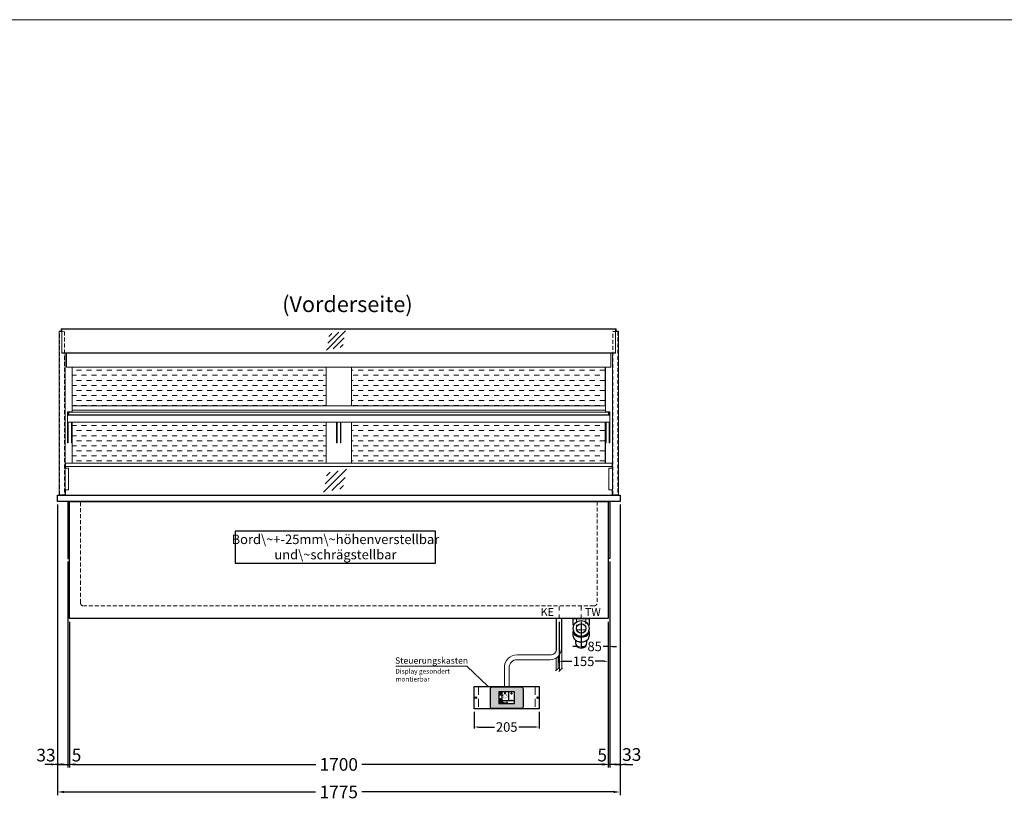
# Model space of a CAD drawing. Units: millimetres. Extents: x 32770 to 131270, y -55837 to 13563.
# Drawn here: x 99181 to 102288, y -53300 to -50837 of the extents above; entities that cross this region are included whole.
import ezdxf
from ezdxf.enums import TextEntityAlignment as Align

# ---------------------------------------------------------------- set-up
doc = ezdxf.new("R2010")
doc.units = ezdxf.units.MM
doc.header["$LTSCALE"] = 2
doc.header["$PDMODE"] = 34
doc.header["$PDSIZE"] = 5
for name, pattern in [('AUSGEZOGEN', [0]), ('STRICHPUNKT2', [12.7, 6.35, -3.175, 0, -3.175]), ('VERDECKT', [9.525, 6.35, -3.175])]:
    doc.linetypes.add(name, pattern=pattern)
for name, color, linetype, lineweight in [('A_BEMASSUNG', 1, 'Continuous', 13), ('A_GLAS', 4, 'Continuous', 20), ('A_HILFSLINIEN', 7, 'Continuous', 13), ('A_MITTE', 2, 'STRICHPUNKT2', 13), ('A_SCHRAFFUR', 6, 'Continuous', 5), ('A_TEXT', 7, 'Continuous', 20), ('A_VERDECKT', 5, 'VERDECKT', 13), ('A_VOLL', 3, 'Continuous', 30)]:
    doc.layers.add(name, color=color, linetype=linetype, lineweight=lineweight)
doc.styles.add('ARIAL', font='arial.ttf')
doc.styles.add('Arial_0', font='arial.ttf')
doc.styles.add('Arial_35', font='arial.ttf', dxfattribs={"height": 35})
doc.dimstyles.new('STANDARD_Bemassung', dxfattribs={"dimtxt": 40, "dimasz": 20, "dimexe": 10, "dimexo": 10, "dimgap": 15, "dimtad": 0, "dimdec": 0, "dimdsep": 46, "dimtxsty": 'ARIAL', "dimcen": 0.09, "dimclrt": 7, "dimazin": 0, "dimtfac": 1, "dimtdec": 0, "dimtmove": 2, "dimatfit": 3, "dimfxl": 1, "dimtolj": 1, "dimtzin": 0, "dimarcsym": 0})
doc.dimstyles.new('STANDARD_klein', dxfattribs={"dimtxt": 30, "dimasz": 10, "dimexe": 5, "dimexo": 10, "dimgap": 5, "dimtad": 0, "dimdec": 0, "dimdsep": 46, "dimtxsty": 'Arial_0', "dimcen": 0.09, "dimclrt": 7, "dimazin": 2, "dimtm": 1e-09, "dimtfac": 1, "dimtdec": 0, "dimtmove": 2, "dimatfit": 3, "dimfxl": 1, "dimtolj": 1, "dimtzin": 0, "dimarcsym": 0})

# ---------------------------------------------------------------- blocks, each defined once
blk = doc.blocks.new('*D297')
at = {"layer": 'A_BEMASSUNG', "color": 0, "lineweight": -2, "ltscale": 2, "transparency": 16777216}
for p, q in [((99300.3, -52366.7), (99300.3, -53283.7)), ((101075.3, -52366.7), (101075.3, -53283.7)), ((99320.3, -53273.7), (100114.8, -53273.7)), ((101055.3, -53273.7), (100260.8, -53273.7))]:
    blk.add_line(p, q, dxfattribs=at)
at = {"layer": 'A_BEMASSUNG', "color": 0, "ltscale": 2, "transparency": 16777216}
for points in [[(99320.3, -53270.4), (99320.3, -53277.1), (99300.3, -53273.7)], [(101055.3, -53270.4), (101055.3, -53277.1), (101075.3, -53273.7)]]:
    blk.add_solid(points, dxfattribs=at)
at = {"layer": 'DEFPOINTS', "color": 0, "ltscale": 2, "transparency": 16777216}
for p in [(99300.3, -52356.7), (101075.3, -52356.7), (101075.3, -53273.7)]:
    blk.add_point(p, dxfattribs=at)
at = {"layer": 'A_BEMASSUNG', "color": 7, "ltscale": 2, "transparency": 16777216, "insert": (100187.8, -53273.7), "char_height": 40, "attachment_point": 5, "style": 'ARIAL'}
blk.add_mtext('\\A1;1775', dxfattribs=at)
blk = doc.blocks.new('*D298')
at = {"layer": 'A_BEMASSUNG', "color": 0, "lineweight": -2, "ltscale": 2, "transparency": 16777216}
for p, q in [((99300.3, -52366.7), (99300.3, -53196.7)), ((99332.8, -52546.7), (99332.8, -53196.7)), ((99280.3, -53186.7), (99260.3, -53186.7)), ((99300.3, -53186.7), (99332.8, -53186.7)), ((99352.8, -53186.7), (99372.8, -53186.7))]:
    blk.add_line(p, q, dxfattribs=at)
at = {"layer": 'A_BEMASSUNG', "color": 0, "ltscale": 2, "transparency": 16777216}
for points in [[(99280.3, -53183.4), (99280.3, -53190), (99300.3, -53186.7)], [(99352.8, -53183.4), (99352.8, -53190), (99332.8, -53186.7)]]:
    blk.add_solid(points, dxfattribs=at)
at = {"layer": 'DEFPOINTS', "color": 0, "ltscale": 2, "transparency": 16777216}
for p in [(99300.3, -52356.7), (99332.8, -52536.7), (99332.8, -53186.7)]:
    blk.add_point(p, dxfattribs=at)
at = {"layer": 'A_BEMASSUNG', "color": 7, "ltscale": 2, "transparency": 16777216, "insert": (99263.9, -53157.3), "char_height": 40, "attachment_point": 5, "style": 'ARIAL'}
blk.add_mtext('\\A1;33', dxfattribs=at)
blk = doc.blocks.new('*D299')
at = {"layer": 'A_BEMASSUNG', "color": 0, "lineweight": -2, "ltscale": 2, "transparency": 16777216}
for p, q in [((99332.8, -52546.7), (99332.8, -53196.7)), ((99337.8, -52736.7), (99337.8, -53196.7)), ((99312.8, -53186.7), (99292.8, -53186.7)), ((99332.8, -53186.7), (99337.8, -53186.7)), ((99357.8, -53186.7), (99377.8, -53186.7))]:
    blk.add_line(p, q, dxfattribs=at)
at = {"layer": 'A_BEMASSUNG', "color": 0, "ltscale": 2, "transparency": 16777216}
for points in [[(99312.8, -53183.4), (99312.8, -53190), (99332.8, -53186.7)], [(99357.8, -53183.4), (99357.8, -53190), (99337.8, -53186.7)]]:
    blk.add_solid(points, dxfattribs=at)
at = {"layer": 'DEFPOINTS', "color": 0, "ltscale": 2, "transparency": 16777216}
for p in [(99332.8, -52536.7), (99337.8, -52726.7), (99337.8, -53186.7)]:
    blk.add_point(p, dxfattribs=at)
at = {"layer": 'A_BEMASSUNG', "color": 7, "ltscale": 2, "transparency": 16777216, "insert": (99360.4, -53157.4), "char_height": 40, "attachment_point": 5, "style": 'ARIAL'}
blk.add_mtext('\\A1;5', dxfattribs=at)
blk = doc.blocks.new('*D300')
at = {"layer": 'A_BEMASSUNG', "color": 0, "lineweight": -2, "ltscale": 2, "transparency": 16777216}
for p, q in [((99337.8, -52736.7), (99337.8, -53196.7)), ((101037.8, -52736.7), (101037.8, -53196.7)), ((99357.8, -53186.7), (100115, -53186.7)), ((101017.8, -53186.7), (100260.5, -53186.7))]:
    blk.add_line(p, q, dxfattribs=at)
at = {"layer": 'A_BEMASSUNG', "color": 0, "ltscale": 2, "transparency": 16777216}
for points in [[(99357.8, -53183.4), (99357.8, -53190), (99337.8, -53186.7)], [(101017.8, -53183.4), (101017.8, -53190), (101037.8, -53186.7)]]:
    blk.add_solid(points, dxfattribs=at)
at = {"layer": 'DEFPOINTS', "color": 0, "ltscale": 2, "transparency": 16777216}
for p in [(99337.8, -52726.7), (101037.8, -52726.7), (101037.8, -53186.7)]:
    blk.add_point(p, dxfattribs=at)
at = {"layer": 'A_BEMASSUNG', "color": 7, "ltscale": 2, "transparency": 16777216, "insert": (100187.8, -53186.7), "char_height": 40, "attachment_point": 5, "style": 'ARIAL'}
blk.add_mtext('\\A1;1700', dxfattribs=at)
blk = doc.blocks.new('*D301')
at = {"layer": 'A_BEMASSUNG', "color": 0, "lineweight": -2, "ltscale": 2, "transparency": 16777216}
for p, q in [((101075.3, -52366.7), (101075.3, -53196.7)), ((101042.8, -52546.7), (101042.8, -53196.7)), ((101022.8, -53186.7), (101002.8, -53186.7)), ((101075.3, -53186.7), (101042.8, -53186.7)), ((101095.3, -53186.7), (101115.3, -53186.7))]:
    blk.add_line(p, q, dxfattribs=at)
at = {"layer": 'A_BEMASSUNG', "color": 0, "ltscale": 2, "transparency": 16777216}
for points in [[(101022.8, -53183.4), (101022.8, -53190), (101042.8, -53186.7)], [(101095.3, -53183.4), (101095.3, -53190), (101075.3, -53186.7)]]:
    blk.add_solid(points, dxfattribs=at)
at = {"layer": 'DEFPOINTS', "color": 0, "ltscale": 2, "transparency": 16777216}
for p in [(101075.3, -52356.7), (101042.8, -52536.7), (101042.8, -53186.7)]:
    blk.add_point(p, dxfattribs=at)
at = {"layer": 'A_BEMASSUNG', "color": 7, "ltscale": 2, "transparency": 16777216, "insert": (101112.3, -53155.5), "char_height": 40, "attachment_point": 5, "style": 'ARIAL'}
blk.add_mtext('\\A1;33', dxfattribs=at)
blk = doc.blocks.new('*D302')
at = {"layer": 'A_BEMASSUNG', "color": 0, "lineweight": -2, "ltscale": 2, "transparency": 16777216}
for p, q in [((101042.8, -52546.7), (101042.8, -53196.7)), ((101037.8, -52736.7), (101037.8, -53196.7)), ((101017.8, -53186.7), (100997.8, -53186.7)), ((101042.8, -53186.7), (101037.8, -53186.7)), ((101062.8, -53186.7), (101082.8, -53186.7))]:
    blk.add_line(p, q, dxfattribs=at)
at = {"layer": 'A_BEMASSUNG', "color": 0, "ltscale": 2, "transparency": 16777216}
for points in [[(101017.8, -53183.4), (101017.8, -53190), (101037.8, -53186.7)], [(101062.8, -53183.4), (101062.8, -53190), (101042.8, -53186.7)]]:
    blk.add_solid(points, dxfattribs=at)
at = {"layer": 'DEFPOINTS', "color": 0, "ltscale": 2, "transparency": 16777216}
for p in [(101042.8, -52536.7), (101037.8, -52726.7), (101037.8, -53186.7)]:
    blk.add_point(p, dxfattribs=at)
at = {"layer": 'A_BEMASSUNG', "color": 7, "ltscale": 2, "transparency": 16777216, "insert": (101019.1, -53157.3), "char_height": 40, "attachment_point": 5, "style": 'ARIAL'}
blk.add_mtext('\\A1;5', dxfattribs=at)
blk = doc.blocks.new('*D811')
at = {"layer": 'A_BEMASSUNG', "color": 0, "lineweight": -2, "transparency": 16777216}
for p, q in [((100952.8, -52736.7), (100952.8, -52819.4)), ((101037.8, -52736.7), (101037.8, -52819.4)), ((100939.8, -52814.4), (100926.8, -52814.4)), ((100952.8, -52814.4), (100968.7, -52814.4)), ((101037.8, -52814.4), (101021.9, -52814.4)), ((101050.8, -52814.4), (101063.8, -52814.4))]:
    blk.add_line(p, q, dxfattribs=at)
at = {"layer": 'A_BEMASSUNG', "color": 0, "transparency": 16777216}
for points in [[(100939.8, -52812.2), (100939.8, -52816.6), (100952.8, -52814.4)], [(101050.8, -52812.2), (101050.8, -52816.6), (101037.8, -52814.4)]]:
    blk.add_solid(points, dxfattribs=at)
at = {"layer": 'DEFPOINTS', "color": 0, "transparency": 16777216}
for p in [(100952.8, -52726.7), (101037.8, -52726.7), (100952.8, -52814.4)]:
    blk.add_point(p, dxfattribs=at)
at = {"layer": 'A_BEMASSUNG', "color": 7, "transparency": 16777216, "insert": (100995.3, -52814.4), "char_height": 30, "attachment_point": 5, "style": 'Arial_0'}
blk.add_mtext('\\A1;85', dxfattribs=at)
blk = doc.blocks.new('siphon Rück')
at = {"layer": 'A_VERDECKT'}
blk.add_lwpolyline([(-15, 0), (-15, -35), (15, -35), (15, 0)], dxfattribs=at)
at = {"layer": 'A_VOLL', "color": 32, "linetype": 'ByBlock', "lineweight": -2}
for points in [[(-22.9, -21), (-25, -21), (-25, 0), (25, 0), (25, -21), (22.9, -21)], [(-25, -55.8), (-25, -41)], [(25, -41), (25, -55.8)]]:
    blk.add_lwpolyline(points, dxfattribs=at)
blk.add_lwpolyline([(-18, -68.1), (-18, -75, 1), (18, -75), (18, -68.1)], format="xyb", dxfattribs=at)
for radius in [25, 15]:
    blk.add_circle((0, -31), radius, dxfattribs=at)
for centre, start_param, end_param in [((0, -41), 6.047039, 9.660925), ((0, -55.8), 0, 3.141593)]:
    blk.add_ellipse(centre, major_axis=(-25, 0), ratio=0.707107, start_param=start_param, end_param=end_param, dxfattribs=at)
blk = doc.blocks.new('*D812')
at = {"layer": 'A_BEMASSUNG', "color": 0, "lineweight": -2, "transparency": 16777216}
for p, q in [((100882.8, -52736.7), (100882.8, -52866.4)), ((101037.8, -52736.7), (101037.8, -52866.4)), ((100895.8, -52861.4), (100923.4, -52861.4)), ((101024.8, -52861.4), (100997.1, -52861.4))]:
    blk.add_line(p, q, dxfattribs=at)
at = {"layer": 'A_BEMASSUNG', "color": 0, "transparency": 16777216}
for points in [[(100895.8, -52859.2), (100895.8, -52863.5), (100882.8, -52861.4)], [(101024.8, -52859.2), (101024.8, -52863.5), (101037.8, -52861.4)]]:
    blk.add_solid(points, dxfattribs=at)
at = {"layer": 'DEFPOINTS', "color": 0, "transparency": 16777216}
for p in [(100882.8, -52726.7), (101037.8, -52726.7), (100882.8, -52861.4)]:
    blk.add_point(p, dxfattribs=at)
at = {"layer": 'A_BEMASSUNG', "color": 7, "transparency": 16777216, "insert": (100960.3, -52861.4), "char_height": 30, "attachment_point": 5, "style": 'Arial_0'}
blk.add_mtext('\\A1;155', dxfattribs=at)
blk = doc.blocks.new('glassymbol')
at = {"layer": 'A_HILFSLINIEN', "linetype": 'AUSGEZOGEN', "lineweight": -3}
for p, q in [((-60.1, -60.1), (60.1, 60.1)), ((-52.5, -17.2), (17.2, 52.5)), ((-45, 25.7), (-25.7, 45)), ((-17.2, -52.5), (52.5, 17.2)), ((25.7, -45), (45, -25.7))]:
    blk.add_line(p, q, dxfattribs=at)
blk = doc.blocks.new('*D1830')
at = {"layer": 'A_BEMASSUNG', "color": 0, "lineweight": -2, "transparency": 16777216}
for p, q in [((100615.3, -53021.3), (100615.3, -53073.7)), ((100820.3, -53021.3), (100820.3, -53073.7)), ((100628.3, -53068.7), (100679.3, -53068.7)), ((100807.3, -53068.7), (100756.3, -53068.7))]:
    blk.add_line(p, q, dxfattribs=at)
at = {"layer": 'A_BEMASSUNG', "color": 0, "transparency": 16777216}
for points in [[(100628.3, -53066.5), (100628.3, -53070.9), (100615.3, -53068.7)], [(100807.3, -53066.5), (100807.3, -53070.9), (100820.3, -53068.7)]]:
    blk.add_solid(points, dxfattribs=at)
at = {"layer": 'DEFPOINTS', "color": 0, "transparency": 16777216}
for p in [(100615.3, -53011.3), (100820.3, -53011.3), (100820.3, -53068.7)]:
    blk.add_point(p, dxfattribs=at)
at = {"layer": 'A_BEMASSUNG', "color": 7, "transparency": 16777216, "insert": (100717.8, -53068.7), "char_height": 30, "attachment_point": 5, "style": 'Arial_0'}
blk.add_mtext('\\A1;205', dxfattribs=at)
blk = doc.blocks.new('*U1789')
at = {"layer": 'A_VOLL', "color": 55}
blk.add_lwpolyline([(0.4, -0.5), (0.6, 0.2), (0.1, 0.4, 0.224397), (-0.3, 0.4), (-0.3, 0.4), (-0.3, 0.4, 0.245421), (-0.6, 0), (-0.6, -0.2), (0.4, -0.5)], format="xyb", dxfattribs=at)
blk = doc.blocks.new('*U1790')
at = {"layer": 'A_VOLL', "color": 0, "linetype": 'ByBlock', "lineweight": -2, "transparency": 16777216}
blk.add_blockref('*U1789', (77401.4, 3009), dxfattribs=at)
for p, rotation in [((77401.9, 3007.5), 71.99999999999999), ((77402.7, 3010), 288), ((77403.5, 3007.5), 144), ((77404, 3009), 216)]:
    blk.add_blockref('*U1789', p, dxfattribs=dict(at, rotation=rotation))
blk = doc.blocks.new('Hainzl_2.7')
at = {"layer": 'A_SCHRAFFUR', "ltscale": 2, "true_color": 0xc7c8ca}
h = blk.add_hatch(color=9, dxfattribs=at)
h.dxf.hatch_style = 1
h.paths.add_polyline_path([(50.1, 28.6, 0.414214), (46.1, 32.5), (-46.1, 32.5, 0.414214), (-50.1, 28.6), (-50.1, -28.6, 0.414214), (-46.1, -32.5), (46.1, -32.5, 0.414214), (50.1, -28.6)])
h.paths.add_polyline_path([(25, -18.5), (-25, -18.5), (-25, 18.5), (25, 18.5)], flags=16)
h.paths.add_polyline_path([(15.6, 11), (14.6, 11), (14.6, 12.2, -3.974223), (15.6, 12.2)], flags=0)
h.paths.add_polyline_path([(2.8, -15.7, -0.224397), (2.4, -15.9), (1.9, -16), (1.7, -15.3), (2.6, -15), (2.7, -15.2, -0.246248)], flags=0)
h.paths.add_polyline_path([(1.4, -14.6), (1.3, -15.1), (0.6, -15), (0.6, -14.1), (0.8, -14, -0.246248), (1.3, -14.1, -0.224397)], flags=0)
h.paths.add_polyline_path([(2.4, -17.2), (2.2, -17.4, -0.246248), (1.8, -17.6, -0.224397), (1.4, -17.3), (1.2, -16.9), (1.8, -16.5)], flags=0)
h.paths.add_polyline_path([(1.5, -15.9, -1), (0.4, -15.9, -1)], flags=0)
h.paths.add_polyline_path([(0.2, -15.3), (0, -16), (-0.9, -15.7), (-0.9, -15.5, -0.246248), (-0.7, -15.1, -0.224397), (-0.2, -15.1)], flags=0)
h.paths.add_polyline_path([(0.2, -17.7), (0, -17.6, -0.246248), (-0.3, -17.2, -0.224397), (-0.2, -16.8), (0.2, -16.5), (0.7, -16.9)], flags=0)
h.paths.add_polyline_path([(-5.8, 12.5), (-5.8, 15.6, -1), (-5, 15.6), (-5, 12.5, -3.885293)], flags=0)
h.paths.add_polyline_path([(-4.9, -17), (-4.9, -17.4), (-5.8, -17.4), (-5.8, -17, -3.974223)], flags=0)
h.paths.add_polyline_path([(-17.7, -4.2), (-17.7, -5.3), (-18.6, -5.3, -0.052722), (-18.8, -5.7), (-18.1, -6.3), (-18.9, -7.1), (-19.5, -6.5, -0.052722), (-19.9, -6.6), (-19.9, -7.5), (-21, -7.5), (-21, -6.6, -0.052722), (-21.3, -6.5), (-22, -7.1), (-22.7, -6.4), (-22.1, -5.7, -0.052722), (-22.3, -5.4), (-23.2, -5.4), (-23.2, -4.3), (-22.3, -4.3, -0.052722), (-22.1, -3.9), (-22.8, -3.3), (-22, -2.5), (-21.4, -3.2, -0.052722), (-21, -3), (-21, -2.1), (-19.9, -2.1), (-19.9, -3, -0.052722), (-19.6, -3.1), (-18.9, -2.5), (-18.2, -3.2), (-18.8, -3.9, -0.052722), (-18.6, -4.2)], flags=0)
h.paths.add_polyline_path([(-19.5, -4.8, -1), (-21.4, -4.8, -1)], flags=0)
h.paths.add_polyline_path([(-13.7, -13.6), (2.7, -13.6), (2.7, -9.4), (-13.7, -9.4)], flags=8)
h.paths.add_polyline_path([(10.7, -7.4), (19.5, -7.4), (19.5, -2.8), (10.7, -2.8)], flags=8)
h.paths.add_polyline_path([(-16.4, -2.3), (5.6, -2.3), (5.6, 11.2), (-16.4, 11.2)], flags=8)
h.paths.add_polyline_path([(-8.5, -7.4), (-2.3, -7.4), (-2.3, -2.7), (-8.5, -2.7)], flags=8)
at = {"layer": 'A_VOLL', "color": 142, "ltscale": 2}
for p, q in [((-25, 9.2), (-15.9, 9.2)), ((-15.9, 18.5), (-15.9, -18.5)), ((5.2, 18.5), (5.2, -9.1)), ((-25, -9.1), (25, -9.1))]:
    blk.add_line(p, q, dxfattribs=at)
at = {"layer": 'A_VOLL', "color": 132, "lineweight": 5, "ltscale": 2}
for p, q in [((-22.1, 14.8), (-23.2, 14.5)), ((-22.1, 12.9), (-23.2, 13.2)), ((-20.5, 13.9), (-22.9, 15.3)), ((-20.5, 13.9), (-22.9, 12.5)), ((-22.1, 14.8), (-22.4, 15.9)), ((-22.1, 12.9), (-22.4, 11.8)), ((-20.5, 15.7), (-21.3, 16.5)), ((-20.5, 12), (-21.3, 11.2)), ((-20.5, 16.7), (-20.5, 11.1)), ((-20.5, 15.7), (-19.7, 16.5)), ((-20.5, 13.9), (-18, 15.3)), ((-20.5, 13.9), (-18, 12.5)), ((-20.5, 12), (-19.7, 11.2)), ((-18.8, 14.8), (-18.5, 15.9)), ((-18.8, 14.8), (-17.7, 14.5)), ((-18.8, 12.9), (-17.7, 13.2)), ((-18.8, 12.9), (-18.5, 11.8)), ((-6.5, 14.9), (-7.6, 14.9)), ((-6.5, 14.1), (-7.6, 14.1)), ((-6.5, 13.3), (-7.6, 13.3)), ((-5.8, 13.9), (-5, 13.9)), ((-4.2, 14.9), (-3.1, 14.9)), ((-4.2, 14.1), (-3.1, 14.1)), ((-4.2, 13.3), (-3.1, 13.3)), ((13.4, 13.1), (12.2, 13.1)), ((13.9, 14.3), (13, 15.1)), ((13.9, 11.9), (13, 11)), ((14.6, 11.3), (15.6, 11.3)), ((15.1, 14.8), (15.1, 16)), ((16.3, 14.3), (17.2, 15.1)), ((16.3, 11.9), (17.2, 11)), ((16.8, 13.1), (18, 13.1))]:
    blk.add_line(p, q, dxfattribs=at)
at = {"layer": 'A_VOLL', "color": 131, "lineweight": 5, "ltscale": 2}
blk.add_line((-20.5, -13.4), (-20.5, -11.5), dxfattribs=at)
at = {"layer": 'A_VOLL', "color": 55, "lineweight": 5}
for p, q in [((-12.8, -15.3), (-13.5, -15.5)), ((-12.8, -16.6), (-13.5, -16.4)), ((-11.6, -15.9), (-13.3, -15)), ((-11.6, -15.9), (-13.3, -16.9)), ((-12.8, -15.3), (-13, -14.5)), ((-12.8, -16.6), (-13, -17.4)), ((-11.6, -14.6), (-12.2, -14.1)), ((-11.6, -17.3), (-12.2, -17.8)), ((-11.6, -14), (-11.6, -17.9)), ((-11.6, -14.6), (-11.1, -14.1)), ((-11.6, -15.9), (-9.9, -15)), ((-11.6, -15.9), (-9.9, -16.9)), ((-11.6, -17.3), (-11.1, -17.8)), ((-10.5, -15.3), (-10.3, -14.5)), ((-10.5, -15.3), (-9.7, -15.5)), ((-10.5, -16.6), (-9.7, -16.4)), ((-10.5, -16.6), (-10.3, -17.4)), ((-6.7, -16.2), (-7.3, -16.2)), ((-6.3, -15.2), (-6.8, -14.7)), ((-6.3, -17.1), (-6.6, -17.4)), ((-5.8, -17.8), (-4.9, -17.8)), ((-5.3, -14.8), (-5.3, -14)), ((-4.4, -15.2), (-3.8, -14.7)), ((-4.4, -17.1), (-4, -17.4)), ((-4, -16.2), (-3.4, -16.2))]:
    blk.add_line(p, q, dxfattribs=at)
at = {"layer": 'A_VOLL', "color": 125}
blk.add_lwpolyline([(-51.6, 28.6, -0.414214), (-46.1, 34), (46.1, 34, -0.414214), (51.6, 28.6), (51.6, -28.6, -0.414214), (46.1, -34), (-46.1, -34, -0.414214), (-51.6, -28.6)], format="xyb", close=True, dxfattribs=at)
blk.add_lwpolyline([(-25, -18.5), (25, -18.5), (25, 18.5), (-25, 18.5)], close=True, dxfattribs=at)
at = {"layer": 'A_VOLL', "color": 132, "lineweight": 5, "ltscale": 2}
for points in [[(-5.8, 12.5), (-5.8, 15.6, -1), (-5, 15.6), (-5, 12.5, -3.885293)], [(15.6, 11), (15.6, 12.2, 3.974223), (14.6, 12.2), (14.6, 11)], [(-21, -6.6, -0.052722), (-21.3, -6.5), (-22, -7.1), (-22.7, -6.4), (-22.1, -5.7, -0.052722), (-22.3, -5.4), (-23.2, -5.4), (-23.2, -4.3), (-22.3, -4.3, -0.052722), (-22.1, -3.9), (-22.8, -3.3), (-22, -2.5), (-21.4, -3.2, -0.052722), (-21, -3), (-21, -2.1), (-19.9, -2.1), (-19.9, -3, -0.052722), (-19.6, -3.1), (-18.9, -2.5), (-18.2, -3.2), (-18.8, -3.9, -0.052722), (-18.6, -4.2), (-17.7, -4.2), (-17.7, -5.3), (-18.6, -5.3, -0.052722), (-18.8, -5.7), (-18.1, -6.3), (-18.9, -7.1), (-19.5, -6.5, -0.052722), (-19.9, -6.6), (-19.9, -7.5), (-21, -7.5)]]:
    blk.add_lwpolyline(points, format="xyb", close=True, dxfattribs=at)
at = {"layer": 'A_VOLL', "color": 55, "lineweight": 5}
blk.add_lwpolyline([(-4.9, -17.4), (-4.9, -17, 3.974223), (-5.8, -17), (-5.8, -17.4)], format="xyb", close=True, dxfattribs=at)
at = {"layer": 'A_VOLL', "color": 132, "lineweight": 5, "ltscale": 2}
blk.add_circle((-20.5, -4.8), 0.918, dxfattribs=at)
at = {"layer": 'A_VOLL', "color": 55, "lineweight": 5}
blk.add_circle((1, -15.9), 0.523, dxfattribs=at)
at = {"layer": 'A_VOLL', "color": 131, "lineweight": 5, "ltscale": 2}
blk.add_arc((-20.5, -14.1), 2.24, 125.2389, 54.7611, dxfattribs=at)
at = {"layer": 'A_VOLL', "lineweight": 5}
blk.add_blockref('*U1790', (-77401.7, -3024.6), dxfattribs=at)
at = {"layer": 'A_VOLL', "color": 142, "ltscale": 2, "style": 'Arial_35'}
for s, height, p in [('5.5', 9, (-5.4, 4.4)), ('°C', 3, (-5.4, -5.1)), ('Aus', 3, (15.1, -5.1))]:
    blk.add_text(s, height=height, dxfattribs=at).set_placement(p, align=Align.MIDDLE)
at = {"layer": 'A_VOLL', "color": 142, "lineweight": 5, "ltscale": 2, "style": 'Arial_35', "width": 0.9}
blk.add_text('13.51 Uhr', height=2.7, dxfattribs=at).set_placement((-5.5, -11.5), align=Align.MIDDLE)
blk = doc.blocks.new('Hainzl 2.7 COLD Frontansicht')
at = {"layer": 'A_VERDECKT', "ltscale": 2}
for points in [[(-89.5, 0), (-89.5, -70)], [(89.5, 0), (89.5, -70)]]:
    blk.add_lwpolyline(points, dxfattribs=at)
at = {"layer": 'A_VOLL', "ltscale": 2}
blk.add_lwpolyline([(-102.5, 0), (102.5, 0), (102.5, -70), (-102.5, -70)], close=True, dxfattribs=at)
for centre in [(-97.5, -35), (97.5, -35)]:
    blk.add_circle(centre, 2.5, dxfattribs=at)
at = {"layer": 'A_BEMASSUNG'}
blk.add_blockref('Hainzl_2.7', (0, -35), dxfattribs=at)

msp = doc.modelspace()

# ---------------------------------------------------------------- hatches: boundary and pattern name
at = {"layer": 'A_SCHRAFFUR', "lineweight": 5, "ltscale": 0.2}
h = msp.add_hatch(dxfattribs=at)
h.set_pattern_fill('DASH', color=256, scale=5, style=0)
h.set_pattern_definition([(0, (11000, 1e-11), (15.875, 15.875), [15.875, -15.875])])
h.paths.add_polyline_path([(100147.8, -52055.7), (100147.8, -51933.2), (99346.8, -51933.2), (99346.8, -52055.7)])
h.paths.add_polyline_path([(101028.8, -52055.7), (101028.8, -51933.2), (100227.8, -51933.2), (100227.8, -52055.7)])
h.paths.add_polyline_path([(100227.8, -52106.7), (100227.8, -52235.7), (101028.8, -52235.7), (101028.8, -52106.7)])
h.paths.add_polyline_path([(99346.8, -52106.7), (99346.8, -52235.7), (100147.8, -52235.7), (100147.8, -52106.7)])

# ---------------------------------------------------------------- linework, layer by layer
at = {"layer": 'A_GLAS', "ltscale": 2}
for points in [[(99314.3, -51813.2), (101061.3, -51813.2), (101061.3, -51889.1), (99314.3, -51889.1)], [(99336.3, -52075.7), (101039.3, -52075.7), (101039.3, -52083.7), (99336.3, -52083.7)]]:
    msp.add_lwpolyline(points, close=True, dxfattribs=at)
for points in [[(99314.3, -51888), (101061.3, -51888)], [(99325.3, -52246.5), (99325.3, -52251.4)], [(101050.3, -52246.5), (101050.3, -52251.4)], [(101050.3, -52320.4), (101050.3, -52336.7), (99325.3, -52336.7), (99325.3, -52320.4)]]:
    msp.add_lwpolyline(points, dxfattribs=at)
at = {"layer": 'A_HILFSLINIEN', "color": 8, "ltscale": 2}
msp.add_lwpolyline([(84270.3, -50836.7), (107770.3, -50836.7)], dxfattribs=at)
at = {"layer": 'A_MITTE'}
for p, q in [((100882.8, -52751.7), (100882.8, -52686.7)), ((100952.8, -52751.7), (100952.8, -52686.7))]:
    msp.add_line(p, q, dxfattribs=at)
at = {"layer": 'A_TEXT', "color": 134, "linetype": 'AUSGEZOGEN', "lineweight": 25}
msp.add_lwpolyline([(99860.9, -52552.1), (100493.5, -52552.1), (100493.5, -52451), (99860.9, -52451)], close=True, dxfattribs=at)
at = {"layer": 'A_TEXT', "linetype": 'AUSGEZOGEN', "lineweight": 15}
msp.add_lwpolyline([(100368, -52876.8), (100592.2, -52876.8), (100659.2, -52941.3)], dxfattribs=at)
at = {"layer": 'A_VERDECKT', "color": 144}
for points in [[(99306.8, -51820.7), (99322.8, -51820.7), (99322.8, -52335.7), (99306.8, -52335.7)], [(101052.8, -51820.7), (101068.8, -51820.7), (101068.8, -52335.7), (101052.8, -52335.7)]]:
    msp.add_lwpolyline(points, close=True, dxfattribs=at)
at = {"layer": 'A_VERDECKT'}
msp.add_lwpolyline([(101002.8, -52356.7), (101002.8, -52676.7, -0.414214), (100992.8, -52686.7), (99382.8, -52686.7, -0.414214), (99372.8, -52676.7), (99372.8, -52356.7)], format="xyb", dxfattribs=at)
at = {"layer": 'A_VOLL', "color": 241, "lineweight": 5}
for p, q in [((100873.8, -52726.7), (100873.8, -52828.9)), ((100891.8, -52726.7), (100891.8, -52883.7)), ((100879.8, -52846.3), (100879.8, -52883.7)), ((100883.8, -52841.6), (100883.8, -52891.7)), ((100873.8, -52851), (100873.8, -52889.7)), ((100871.8, -52891.7), (100881.8, -52881.7)), ((100881.8, -52893.7), (100893.8, -52881.7))]:
    msp.add_line(p, q, dxfattribs=at)
at = {"layer": 'A_VOLL', "color": 252, "lineweight": 13}
for points in [[(99324.3, -51889.1), (99324.3, -52336.7), (99305.3, -52336.7), (99305.3, -51819.4), (99314.3, -51819.4)], [(101063.3, -51819.4), (101063.3, -51811.7), (99312.3, -51811.7), (99312.3, -51819.4)], [(101061.3, -51819.4), (101070.3, -51819.4), (101070.3, -52336.7), (101051.3, -52336.7), (101051.3, -51889.1)], [(99346.3, -52068.7), (101029.3, -52068.7)], [(99324.3, -52251.4), (99335.3, -52251.4), (99335.3, -52320.4), (99324.3, -52320.4)], [(101051.3, -52320.4), (101040.3, -52320.4), (101040.3, -52251.4), (101051.3, -52251.4)]]:
    msp.add_lwpolyline(points, dxfattribs=at)
at = {"layer": 'A_VOLL', "color": 94, "linetype": 'Continuous', "lineweight": 13}
for points in [[(99328.8, -51889.1), (99328.8, -51933.2), (101046.8, -51933.2), (101046.8, -51889.1)], [(99346.3, -52073.7), (99346.3, -51933.2)], [(99346.8, -52055.7), (99346.8, -51933.2)], [(100147.8, -52055.7), (100147.8, -51933.2)], [(100227.8, -52055.7), (100227.8, -51933.2)], [(101028.8, -52055.7), (101028.8, -51933.2)], [(101029.3, -52073.7), (101029.3, -51933.2)], [(99332.3, -52084.7), (99332.3, -52073.7), (99346.3, -52073.7), (99346.3, -52074.7)], [(99335.3, -52075.7), (99334.3, -52075.7), (99334.3, -52084.7)], [(101043.3, -52084.7), (101043.3, -52073.7), (101029.3, -52073.7), (101029.3, -52074.7)], [(101040.3, -52075.7), (101041.3, -52075.7), (101041.3, -52084.7)], [(99332.3, -52106.7), (99332.3, -52172), (99334.3, -52172), (99334.3, -52106.7)], [(99346.3, -52106.7), (99346.3, -52172), (99344.3, -52172), (99344.3, -52106.7)], [(99346.8, -52106.7), (99346.8, -52235.7)], [(100147.8, -52106.7), (100147.8, -52235.7)], [(100180.8, -52106.7), (100180.8, -52172), (100182.8, -52172), (100182.8, -52106.7)], [(100194.8, -52106.7), (100194.8, -52172), (100192.8, -52172), (100192.8, -52106.7)], [(100227.8, -52106.7), (100227.8, -52235.7)], [(101028.8, -52235.7), (101028.8, -52106.7)], [(101029.3, -52106.7), (101029.3, -52172), (101031.3, -52172), (101031.3, -52106.7)], [(101043.3, -52106.7), (101043.3, -52172), (101041.3, -52172), (101041.3, -52106.7)], [(99346.3, -52235.7), (99346.3, -52172)], [(101029.3, -52235.7), (101029.3, -52172)]]:
    msp.add_lwpolyline(points, dxfattribs=at)
at = {"layer": 'A_VOLL', "color": 252, "lineweight": 13}
for points in [[(99346.3, -52075.7), (101029.3, -52075.7), (101029.3, -52055.7), (99346.3, -52055.7)], [(99346.3, -52075.7), (99336.3, -52075.7), (99336.3, -52083.7), (99346.3, -52083.7), (99346.3, -52084.7), (99335.3, -52084.7), (99335.3, -52074.7), (99346.3, -52074.7)], [(101029.3, -52075.7), (101039.3, -52075.7), (101039.3, -52083.7), (101029.3, -52083.7), (101029.3, -52084.7), (101040.3, -52084.7), (101040.3, -52074.7), (101029.3, -52074.7)], [(99325.3, -52235.7), (101050.3, -52235.7), (101050.3, -52246.5), (99325.3, -52246.5)]]:
    msp.add_lwpolyline(points, close=True, dxfattribs=at)
at = {"layer": 'A_VOLL', "color": 94, "linetype": 'Continuous', "lineweight": 13}
msp.add_lwpolyline([(101043.3, -52106.7), (99332.3, -52106.7), (99332.3, -52084.7), (101043.3, -52084.7)], close=True, dxfattribs=at)
at = {"layer": 'A_VOLL', "ltscale": 2}
for points in [[(99300.3, -52336.7), (101075.3, -52336.7), (101075.3, -52356.7), (99300.3, -52356.7)], [(99337.8, -52356.7), (101037.8, -52356.7), (101037.8, -52726.7), (99337.8, -52726.7)]]:
    msp.add_lwpolyline(points, close=True, dxfattribs=at)
for points in [[(99332.8, -52356.7), (99332.8, -52536.7), (99337.8, -52536.7)], [(101042.8, -52356.7), (101042.8, -52536.7), (101037.8, -52536.7)]]:
    msp.add_lwpolyline(points, dxfattribs=at)
at = {"layer": 'A_VOLL', "color": 62, "lineweight": 5}
for points in [[(100875.3, -52726.7), (100875.3, -52821.3, -0.414214), (100855.3, -52841.3), (100750.3, -52841.3, 0.414214), (100710.3, -52881.3), (100710.3, -52941.3)], [(100890.3, -52726.7), (100890.3, -52821.3, -0.414214), (100855.3, -52856.3), (100750.3, -52856.3, 0.414214), (100725.3, -52881.3), (100725.3, -52941.3)]]:
    msp.add_lwpolyline(points, format="xyb", dxfattribs=at)

# ---------------------------------------------------------------- block references
at = {"layer": 'A_HILFSLINIEN'}
for p, xscale, yscale, zscale in [((100179.1, -51849.1), 0.5, 0.5, 0.5), ((100176, -52291.3), 0.6, 0.6, 0.6)]:
    msp.add_blockref('glassymbol', p, dxfattribs=dict(at, xscale=xscale, yscale=yscale, zscale=zscale))
at = {"layer": 'A_VOLL'}
for name, p in [('siphon Rück', (100952.8, -52726.7)), ('Hainzl 2.7 COLD Frontansicht', (100717.8, -52941.3))]:
    msp.add_blockref(name, p, dxfattribs=at)

# ---------------------------------------------------------------- texts
at = {"layer": 'A_HILFSLINIEN', "linetype": 'AUSGEZOGEN', "lineweight": 15, "style": 'ARIAL'}
for s, p in [('KE', (100824.7, -52718.2)), ('TW', (100964.3, -52718.2))]:
    msp.add_text(s, height=25, dxfattribs=at).set_placement(p)
at = {"layer": 'A_TEXT', "linetype": 'AUSGEZOGEN', "lineweight": 9, "style": 'ARIAL'}
msp.add_text('(Vorderseite)', height=50, dxfattribs=at).set_placement((100215.1, -51740.8), align=Align.MIDDLE)
at = {"layer": 'A_TEXT', "linetype": 'AUSGEZOGEN', "lineweight": 15, "style": 'ARIAL'}
msp.add_text('Steuerungskasten', height=20, dxfattribs=at).set_placement((100365.4, -52868.9))
at = {"layer": 'A_TEXT', "color": 134, "linetype": 'AUSGEZOGEN', "lineweight": 25, "insert": (100177.3, -52504.4), "char_height": 30, "width": 599.762, "attachment_point": 5, "line_spacing_factor": 0.963855, "style": 'ARIAL'}
msp.add_mtext('Bord\\~+-25mm\\~höhenverstellbar\\Pund\\~schrägstellbar', dxfattribs=at)
at = {"layer": 'A_TEXT', "linetype": 'AUSGEZOGEN', "lineweight": 15, "insert": (100366.4, -52885.2), "char_height": 15, "attachment_point": 1, "style": 'ARIAL'}
msp.add_mtext_dynamic_manual_height_columns('Display gesondert \\Pmontierbar', width=272.772, gutter_width=175, heights=[0], dxfattribs=at)

# ---------------------------------------------------------------- dimensions: what is measured, and where the dimension line sits
at = {"layer": 'A_BEMASSUNG', "ltscale": 2}
for base, p1, p2, picture, middle in [((99332.7724113, -53186.6990772), (99300.2724113, -52356.6990772), (99332.7724113, -52536.6990772), '*D298', (99263.8585272, -53157.2863227)), ((101042.7724113, -53186.6990772), (101075.2724113, -52356.6990772), (101042.7724113, -52536.6990772), '*D301', (101112.2893642, -53155.5111711))]:
    dim = msp.add_linear_dim(base=base, p1=p1, p2=p2, dimstyle='STANDARD_Bemassung', dxfattribs=at)
    dim.commit()
    dim.dimension.update_dxf_attribs({"geometry": picture, "text_midpoint": middle, "dimtype": 160})
for base, p1, p2, picture, middle in [((101075.3, -53273.7), (99300.3, -52356.7), (101075.3, -52356.7), '*D297', (100187.8, -53273.7)), ((101037.8, -53186.7), (99337.8, -52726.7), (101037.8, -52726.7), '*D300', (100187.8, -53186.7))]:
    dim = msp.add_linear_dim(base=base, p1=p1, p2=p2, dimstyle='STANDARD_Bemassung', dxfattribs=at)
    dim.commit()
    dim.dimension.update_dxf_attribs({"geometry": picture, "text_midpoint": middle})
for base, p1, p2, picture, middle in [((99337.8, -53186.7), (99332.8, -52536.7), (99337.8, -52726.7), '*D299', (99360.4, -53157.4)), ((101037.8, -53186.7), (101042.8, -52536.7), (101037.8, -52726.7), '*D302', (101019.1, -53157.3))]:
    dim = msp.add_linear_dim(base=base, p1=p1, p2=p2, dimstyle='STANDARD_Bemassung', override={"dimtad": 1}, dxfattribs=at)
    dim.commit()
    dim.dimension.update_dxf_attribs({"geometry": picture, "text_midpoint": middle, "dimtype": 160})
at = {"layer": 'A_BEMASSUNG'}
for base, p1, p2, picture, middle in [((100882.8, -52861.4), (101037.8, -52726.7), (100882.8, -52726.7), '*D812', (100960.3, -52861.4)), ((100952.8, -52814.4), (101037.8, -52726.7), (100952.8, -52726.7), '*D811', (100995.3, -52814.4)), ((100820.3, -53068.7), (100615.3, -53011.3), (100820.3, -53011.3), '*D1830', (100717.8, -53068.7))]:
    dim = msp.add_linear_dim(base=base, p1=p1, p2=p2, dimstyle='STANDARD_klein', override={"dimasz": 13}, dxfattribs=at)
    dim.commit()
    dim.dimension.update_dxf_attribs({"geometry": picture, "text_midpoint": middle})

doc.saveas('drawing.dxf')
